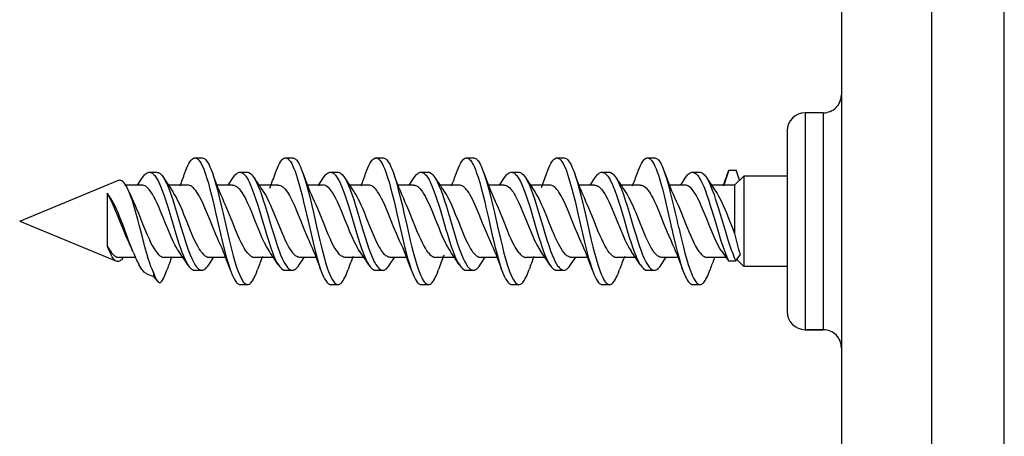
# Model space of a CAD drawing. Extents: x 0 to 420, y 0 to 297.
# Drawn here: x 228 to 237, y 144 to 148 of the extents above; entities that cross this region are included whole.
import ezdxf

# ---------------------------------------------------------------- set-up
doc = ezdxf.new("R2010")
doc.units = 0
doc.layers.get('0').update_dxf_attribs({"linetype": 'CONTINUOUS'})

msp = doc.modelspace()

# ---------------------------------------------------------------- linework, layer by layer
at = {"color": 7}
for p, q in [((235.327484, 150.73381), (235.327484, 63.067146)), ((236.160812, 63.067146), (236.160812, 150.73381)), ((236.827484, 63.067146), (236.827484, 150.73381)), ((235.327484, 149.300491), (235.327484, 64.500481)), ((235.327484, 148.267151), (235.327484, 146.433823)), ((234.994156, 147.433823), (234.994156, 146.433823)), ((235.160812, 147.433823), (234.994156, 147.433823)), ((235.160812, 147.433823), (235.160812, 146.433823)), ((234.827484, 147.267151), (234.827484, 146.850479)), ((234.827484, 147.267151), (234.827484, 146.433823)), ((234.827484, 147.165131), (234.827484, 146.850479)), ((234.827484, 147.165131), (234.827484, 146.850479)), ((229.375366, 147.017166), (229.442032, 147.017166)), ((230.208603, 147.017227), (230.275269, 147.017227)), ((231.042084, 147.017197), (231.108734, 147.017197)), ((231.875366, 147.017151), (231.942017, 147.017151)), ((232.70871, 147.017197), (232.775375, 147.017197)), ((233.541946, 147.017227), (233.608627, 147.017227)), ((228.955322, 146.885544), (229.021988, 146.885544)), ((229.788559, 146.88559), (229.855225, 146.88559)), ((230.62207, 146.885513), (230.688736, 146.885513)), ((231.455307, 146.885483), (231.521988, 146.885483)), ((232.288666, 146.885559), (232.355331, 146.885559)), ((233.121933, 146.885574), (233.188599, 146.885574)), ((233.955368, 146.885498), (234.022034, 146.885498)), ((234.292038, 146.905746), (234.24614, 146.767151)), ((234.282043, 146.878555), (234.292038, 146.905746)), ((234.292038, 146.905746), (234.358704, 146.905746)), ((234.389572, 146.812576), (234.358704, 146.905746)), ((227.760818, 146.433823), (228.664703, 146.808212)), ((228.846771, 146.766342), (228.892914, 146.836411)), ((229.680023, 146.766327), (229.726334, 146.836655)), ((230.509476, 146.760513), (230.559494, 146.836304)), ((231.346756, 146.766342), (231.392914, 146.836411)), ((232.180084, 146.766342), (232.226273, 146.836441)), ((233.013412, 146.766327), (233.059692, 146.836609)), ((233.847519, 146.767563), (233.892792, 146.836258)), ((234.344147, 146.767151), (234.42749, 146.850479)), ((234.42749, 146.850479), (234.42749, 146.068161)), ((234.827484, 146.850479), (234.42749, 146.850479)), ((228.887054, 146.767151), (228.736511, 146.767151)), ((229.308426, 146.767151), (229.130798, 146.767151)), ((229.7202, 146.767151), (229.579895, 146.767151)), ((230.141678, 146.767151), (229.964172, 146.767151)), ((230.553665, 146.767151), (230.413315, 146.767151)), ((230.975098, 146.767151), (230.797638, 146.767151)), ((231.386993, 146.767151), (231.246567, 146.767151)), ((231.808395, 146.767151), (231.630905, 146.767151)), ((232.220383, 146.767151), (232.080002, 146.767151)), ((232.641785, 146.767151), (232.464142, 146.767151)), ((233.053543, 146.767151), (232.913208, 146.767151)), ((233.475006, 146.767151), (233.297516, 146.767151)), ((233.886993, 146.767151), (233.746628, 146.767151)), ((234.344147, 146.767151), (234.130997, 146.767151)), ((234.344147, 146.767151), (234.344147, 146.321609)), ((228.565552, 146.692596), (228.565552, 146.20517)), ((227.760818, 146.433823), (228.652847, 146.064316)), ((234.827484, 146.433823), (234.827484, 145.702499)), ((234.994156, 146.433823), (234.994156, 145.433823)), ((235.160812, 146.433823), (235.160812, 145.433823)), ((235.327484, 146.433823), (235.327484, 144.600479)), ((233.763824, 146.374847), (233.760818, 146.388046)), ((233.763824, 146.374847), (233.779572, 146.306366)), ((233.83049, 146.374847), (233.846237, 146.306366)), ((234.220322, 146.164139), (234.288651, 146.068405)), ((228.825882, 146.100479), (228.673721, 146.100479)), ((228.709396, 146.094452), (228.713837, 146.101089)), ((229.263168, 146.100479), (229.092438, 146.100479)), ((229.501022, 146.031204), (229.546127, 146.099686)), ((229.654205, 146.100479), (229.506927, 146.100479)), ((230.096298, 146.100479), (229.925629, 146.100479)), ((230.334518, 146.031387), (230.380051, 146.100479)), ((230.487396, 146.100479), (230.340302, 146.100479)), ((230.929779, 146.100479), (230.759033, 146.100479)), ((231.167603, 146.031021), (231.21167, 146.098007)), ((231.320847, 146.100479), (231.173767, 146.100479)), ((231.763107, 146.100479), (231.592331, 146.100479)), ((232.001083, 146.031067), (232.048309, 146.102737)), ((232.154129, 146.100479), (232.007019, 146.100479)), ((232.596497, 146.100479), (232.425751, 146.100479)), ((232.834335, 146.031219), (232.880508, 146.101288)), ((232.987534, 146.100479), (232.840286, 146.100479)), ((233.429642, 146.100479), (233.258972, 146.100479)), ((233.66777, 146.031296), (233.713882, 146.101288)), ((233.82074, 146.100479), (233.67363, 146.100479)), ((234.265762, 146.100479), (234.092361, 146.100479)), ((234.288651, 146.068405), (234.355316, 146.068405)), ((234.355316, 146.068405), (234.394547, 146.123367)), ((234.364029, 146.080612), (234.42749, 146.017151)), ((234.42749, 146.068161), (234.42749, 146.017151)), ((228.994156, 145.959763), (228.980042, 145.990616)), ((229.371994, 145.982132), (229.43866, 145.982132)), ((230.205246, 145.982132), (230.271912, 145.982132)), ((231.038696, 145.98204), (231.105362, 145.98204)), ((231.872086, 145.982086), (231.938751, 145.982086)), ((232.705322, 145.982147), (232.771988, 145.982147)), ((233.538544, 145.982101), (233.605209, 145.982101)), ((234.827484, 146.017151), (234.42749, 146.017151)), ((234.827484, 146.017151), (234.827484, 145.702499)), ((234.827484, 146.017151), (234.827484, 145.600479)), ((228.932465, 145.948502), (228.994156, 145.922958)), ((228.994156, 145.959763), (228.994156, 145.922958)), ((228.994156, 145.922958), (229.033035, 145.878784)), ((229.792023, 145.850403), (229.858688, 145.850403)), ((230.625412, 145.850479), (230.692078, 145.850479)), ((231.45871, 145.850464), (231.525375, 145.850464)), ((232.292191, 145.850388), (232.35881, 145.850388)), ((233.125381, 145.850449), (233.192047, 145.850449)), ((233.95874, 145.850479), (234.025406, 145.850479)), ((234.994156, 145.433823), (235.160812, 145.433823)), ((235.160812, 145.433823), (234.994156, 145.433823))]:
    msp.add_line(p, q, dxfattribs=at)
for points in [[(229.282043, 146.878555), (229.291092, 146.903244), (229.300415, 146.926392), (229.30957, 146.946762), (229.318985, 146.965164), (229.328888, 146.981659), (229.33905, 146.995392), (229.347961, 147.00473), (229.35701, 147.011581), (229.361588, 147.014008), (229.366165, 147.015762), (229.370773, 147.016815), (229.375366, 147.017166)], [(229.375366, 147.017166), (229.383011, 147.01619), (229.39061, 147.013306), (229.398163, 147.00856), (229.403763, 147.00383), (229.409302, 146.998154), (229.420181, 146.984131), (229.431381, 146.965836), (229.44223, 146.944489), (229.452301, 146.921646), (229.462067, 146.896805), (229.472382, 146.867844), (229.482376, 146.83728), (229.498062, 146.784775), (229.513092, 146.729904), (229.527557, 146.673447), (229.541412, 146.616714), (229.568405, 146.500961), (229.610077, 146.31868), (229.629044, 146.238449), (229.653458, 146.14119), (229.666229, 146.094055), (229.679413, 146.048691), (229.688995, 146.018082), (229.698853, 145.988831)], [(229.442032, 147.017166), (229.449951, 147.016129), (229.45784, 147.013016), (229.465652, 147.007919), (229.470734, 147.003525), (229.475784, 146.998352), (229.482147, 146.990646), (229.488419, 146.981796), (229.496719, 146.968216), (229.504822, 146.952942), (229.512726, 146.936157), (229.520447, 146.918045), (229.535339, 146.87854)], [(230.115463, 146.879044), (230.124496, 146.903687), (230.133804, 146.926804), (230.142792, 146.946854), (230.152069, 146.965027), (230.161926, 146.981491), (230.172058, 146.995239), (230.181, 147.004654), (230.190094, 147.011566), (230.194687, 147.014023), (230.19931, 147.015793), (230.203949, 147.016861), (230.208603, 147.017227)], [(230.208603, 147.017227), (230.216339, 147.016235), (230.22406, 147.013275), (230.231705, 147.008408), (230.237396, 147.003571), (230.243027, 146.997742), (230.254059, 146.983383), (230.265442, 146.964615), (230.276443, 146.942719), (230.286606, 146.919418), (230.296448, 146.89418), (230.30687, 146.864655), (230.316956, 146.833603), (230.33255, 146.781067), (230.347473, 146.726303), (230.361847, 146.670059), (230.375473, 146.614075), (230.402008, 146.500046), (230.422668, 146.409164), (230.443558, 146.317856), (230.462479, 146.237625), (230.472107, 146.198212), (230.486877, 146.140289), (230.499527, 146.093582), (230.512619, 146.048569), (230.52211, 146.018234), (230.531891, 145.989243)], [(230.275269, 147.017227), (230.283203, 147.01619), (230.291107, 147.013077), (230.298935, 147.00798), (230.304062, 147.003571), (230.309143, 146.998352), (230.315521, 146.990646), (230.321793, 146.981796), (230.330124, 146.968155), (230.338257, 146.952835), (230.346176, 146.935989), (230.353912, 146.917862), (230.36879, 146.878433)], [(230.9487, 146.878555), (230.957764, 146.903259), (230.967087, 146.926437), (230.976227, 146.946777), (230.985626, 146.965164), (230.995544, 146.981674), (231.005722, 146.995438), (231.014648, 147.004776), (231.023712, 147.011612), (231.028275, 147.014053), (231.032867, 147.015793), (231.037476, 147.016861), (231.042084, 147.017197)], [(231.042084, 147.017197), (231.049744, 147.01622), (231.057388, 147.013306), (231.064957, 147.00853), (231.070572, 147.003769), (231.076126, 146.998047), (231.087021, 146.983963), (231.098236, 146.965591), (231.109085, 146.944199), (231.119095, 146.921402), (231.128799, 146.896683), (231.13913, 146.86763), (231.149139, 146.83699), (231.164703, 146.784836), (231.179642, 146.73027), (231.194061, 146.674057), (231.207672, 146.618317), (231.234253, 146.504532), (231.255188, 146.412659), (231.276321, 146.320419), (231.295456, 146.239395), (231.305191, 146.1996), (231.320099, 146.141144), (231.33284, 146.094116), (231.345993, 146.048843), (231.35556, 146.018311), (231.365387, 145.98912)], [(231.108734, 147.017197), (231.116669, 147.016159), (231.124573, 147.013046), (231.132401, 147.007919), (231.137482, 147.003525), (231.142532, 146.998337), (231.148911, 146.990616), (231.155182, 146.981735), (231.163467, 146.968155), (231.171539, 146.952896), (231.179443, 146.936127), (231.187134, 146.91806), (231.201981, 146.878662)], [(231.782089, 146.87883), (231.791122, 146.903488), (231.80043, 146.926605), (231.809464, 146.946701), (231.818771, 146.96492), (231.828644, 146.9814), (231.838806, 146.995178), (231.847748, 147.004578), (231.856857, 147.01149), (231.86145, 147.013962), (231.866074, 147.015732), (231.870712, 147.0168), (231.875366, 147.017151)], [(231.875366, 147.017151), (231.880051, 147.016785), (231.884735, 147.015701), (231.889679, 147.013748), (231.894608, 147.011032), (231.904083, 147.00354), (231.910873, 146.996399), (231.917557, 146.987915), (231.9245, 146.977615), (231.93132, 146.96608), (231.939621, 146.95015), (231.947708, 146.932678), (231.956787, 146.910858), (231.965607, 146.887497), (231.981461, 146.840591), (231.996582, 146.790375), (232.011093, 146.737793), (232.025101, 146.683533), (232.042755, 146.611237), (232.054214, 146.562546), (232.076599, 146.464966), (232.109909, 146.319016), (232.127014, 146.246368), (232.140244, 146.192337), (232.15387, 146.139175), (232.166519, 146.092606), (232.179611, 146.047684), (232.188995, 146.017807), (232.198639, 145.989227)], [(231.942017, 147.017151), (231.949982, 147.016098), (231.957916, 147.012985), (231.965775, 147.007843), (231.970886, 147.003403), (231.975952, 146.998199), (231.982346, 146.990433), (231.988647, 146.981537), (231.996964, 146.967911), (232.005066, 146.952606), (232.01297, 146.935822), (232.020676, 146.917755), (232.035522, 146.878418)], [(232.615341, 146.878479), (232.62439, 146.903183), (232.633713, 146.926346), (232.642883, 146.946762), (232.652313, 146.965195), (232.662231, 146.981705), (232.672409, 146.995453), (232.68132, 147.004776), (232.690369, 147.011627), (232.694931, 147.014053), (232.699509, 147.015793), (232.704102, 147.016861), (232.70871, 147.017197)], [(232.70871, 147.017197), (232.716354, 147.016235), (232.723953, 147.013351), (232.731476, 147.008606), (232.737076, 147.003891), (232.742615, 146.998215), (232.753479, 146.984207), (232.764648, 146.965973), (232.775482, 146.944687), (232.785492, 146.921951), (232.795212, 146.897263), (232.805527, 146.868332), (232.815521, 146.837814), (232.831131, 146.785599), (232.846115, 146.730972), (232.860565, 146.674698), (232.874283, 146.618576), (232.901047, 146.503983), (232.942993, 146.32045), (232.962067, 146.239639), (232.986649, 146.141647), (232.999405, 146.094543), (233.012573, 146.049194), (233.022202, 146.018417), (233.032104, 145.989029)], [(232.775375, 147.017197), (232.78331, 147.016159), (232.791183, 147.013046), (232.798996, 147.00795), (232.804092, 147.003555), (232.809128, 146.998367), (232.815506, 146.990646), (232.821777, 146.981796), (232.830048, 146.968231), (232.838135, 146.952957), (232.846039, 146.936188), (232.853745, 146.918106), (232.868622, 146.878647)], [(233.448792, 146.878922), (233.457825, 146.903595), (233.467148, 146.926743), (233.476151, 146.946823), (233.485428, 146.965012), (233.495285, 146.981476), (233.505417, 146.995239), (233.514359, 147.004654), (233.523453, 147.011566), (233.528046, 147.014023), (233.532669, 147.015793), (233.537308, 147.016861), (233.541946, 147.017227)], [(233.541946, 147.017227), (233.549789, 147.01622), (233.557602, 147.013168), (233.565353, 147.008179), (233.571106, 147.003204), (233.576813, 146.997238), (233.582428, 146.990311), (233.587982, 146.982513), (233.599625, 146.963028), (233.610901, 146.940292), (233.621353, 146.915939), (233.63147, 146.889557), (233.642059, 146.859085), (233.652298, 146.827072), (233.665848, 146.781158), (233.678909, 146.733475), (233.691544, 146.684509), (233.715088, 146.587585), (233.730392, 146.521652), (233.760818, 146.388046)], [(233.608627, 147.017227), (233.616547, 147.01619), (233.624451, 147.013077), (233.632278, 147.00798), (233.637405, 147.003571), (233.642471, 146.998367), (233.648849, 146.990646), (233.655136, 146.981796), (233.663452, 146.968155), (233.6716, 146.952805), (233.679535, 146.935959), (233.687271, 146.917801), (233.702164, 146.878311)], [(228.892914, 146.836411), (228.905045, 146.853439), (228.91124, 146.860779), (228.917511, 146.867279), (228.92598, 146.874512), (228.934555, 146.880005), (228.943222, 146.883652), (228.949265, 146.885056), (228.955322, 146.885544)], [(228.955322, 146.885544), (228.964386, 146.884476), (228.973419, 146.881332), (228.982346, 146.876175), (228.988434, 146.871506), (228.994446, 146.865982), (229.00145, 146.858414), (229.008347, 146.849823), (229.020798, 146.831482), (229.029465, 146.816635), (229.037933, 146.800537), (229.047989, 146.779495), (229.0578, 146.757065), (229.073303, 146.718063), (229.088272, 146.676743), (229.100296, 146.641312), (229.123627, 146.567978), (229.152008, 146.473419), (229.189072, 146.347763), (229.207825, 146.286163), (229.224274, 146.234482), (229.241302, 146.18428), (229.254593, 146.147934), (229.268326, 146.113342), (229.281601, 146.083145), (229.29538, 146.055511), (229.309662, 146.031174)], [(229.021988, 146.885544), (229.030457, 146.884613), (229.038895, 146.881851), (229.047256, 146.877335), (229.053467, 146.872849), (229.059601, 146.867447), (229.071671, 146.854141), (229.084274, 146.836517)], [(229.726334, 146.836655), (229.738358, 146.853531), (229.744507, 146.860855), (229.750748, 146.86731), (229.759186, 146.874527), (229.767746, 146.880035), (229.776398, 146.883698), (229.782471, 146.885117), (229.788559, 146.88559)], [(229.788559, 146.88559), (229.797714, 146.884521), (229.806824, 146.881317), (229.815872, 146.876053), (229.822083, 146.871231), (229.828247, 146.865524), (229.835281, 146.857864), (229.842209, 146.849152), (229.854828, 146.830414), (229.863754, 146.814972), (229.872482, 146.798218), (229.881012, 146.780304), (229.889374, 146.761368), (229.905609, 146.720993), (229.921265, 146.677994), (229.936417, 146.633163), (229.955963, 146.571564), (229.968674, 146.529831), (229.993607, 146.445679), (230.019958, 146.356232), (230.033264, 146.311935), (230.05365, 146.246643), (230.069397, 146.199173), (230.085648, 146.15361), (230.102554, 146.110779), (230.111282, 146.090683), (230.120224, 146.071655), (230.129379, 146.053879), (230.142761, 146.031204)], [(229.855225, 146.88559), (229.860718, 146.885208), (229.866211, 146.884048), (229.87175, 146.882095), (229.877258, 146.879379), (229.888123, 146.87178), (229.898773, 146.861465), (229.90834, 146.849869), (229.917709, 146.836441)], [(230.559494, 146.836304), (230.571609, 146.853302), (230.577805, 146.860657), (230.584091, 146.867172), (230.59259, 146.874435), (230.601196, 146.879959), (230.609909, 146.883621), (230.615982, 146.88504), (230.62207, 146.885513)], [(230.62207, 146.885513), (230.631256, 146.88443), (230.640396, 146.88121), (230.649429, 146.875961), (230.655609, 146.871185), (230.661713, 146.865524), (230.668747, 146.857895), (230.675659, 146.849197), (230.688156, 146.830643), (230.696808, 146.81572), (230.705261, 146.799576), (230.715332, 146.778366), (230.725143, 146.755798), (230.740204, 146.717758), (230.75473, 146.677551), (230.766922, 146.641541), (230.790543, 146.567062), (230.824799, 146.452286), (230.85553, 146.348251), (230.871277, 146.296417), (230.895599, 146.220383), (230.909012, 146.18129), (230.922775, 146.14386), (230.935104, 146.112991), (230.947754, 146.084137), (230.961761, 146.055923), (230.968948, 146.043076), (230.976273, 146.031174)], [(230.688736, 146.885513), (230.694275, 146.885117), (230.699799, 146.883957), (230.705353, 146.881973), (230.710876, 146.879257), (230.721725, 146.871643), (230.732361, 146.861343), (230.741867, 146.849808), (230.751144, 146.836472)], [(231.392914, 146.836411), (231.404984, 146.853348), (231.411163, 146.860687), (231.417419, 146.867172), (231.425888, 146.874405), (231.434479, 146.879929), (231.443161, 146.883591), (231.449234, 146.88501), (231.455307, 146.885483)], [(231.455307, 146.885483), (231.464539, 146.884384), (231.473709, 146.881149), (231.482803, 146.875809), (231.489029, 146.870972), (231.495178, 146.86525), (231.502243, 146.857529), (231.509201, 146.848755), (231.52179, 146.830017), (231.530685, 146.814621), (231.539368, 146.797928), (231.547852, 146.780136), (231.556137, 146.761368), (231.57222, 146.72139), (231.587677, 146.678909), (231.602631, 146.634613), (231.621964, 146.573608), (231.634567, 146.532135), (231.659409, 146.448181), (231.685806, 146.358444), (231.699158, 146.314011), (231.71962, 146.24852), (231.735428, 146.200836), (231.751801, 146.155014), (231.768845, 146.111832), (231.777664, 146.091537), (231.786697, 146.072311), (231.795944, 146.054337), (231.809555, 146.031265)], [(231.521988, 146.885483), (231.527527, 146.885086), (231.533051, 146.883911), (231.538605, 146.881943), (231.544128, 146.879196), (231.554993, 146.871567), (231.565659, 146.861221), (231.575195, 146.84964), (231.584518, 146.836273)], [(232.226273, 146.836441), (232.238388, 146.85347), (232.244583, 146.860809), (232.250854, 146.867294), (232.259338, 146.874542), (232.267914, 146.880035), (232.276581, 146.883682), (232.282623, 146.885086), (232.288666, 146.885559)], [(232.288666, 146.885559), (232.29776, 146.884506), (232.306793, 146.881332), (232.315735, 146.876175), (232.321808, 146.87149), (232.327835, 146.865952), (232.334839, 146.858383), (232.341736, 146.849777), (232.354187, 146.831421), (232.362823, 146.816605), (232.371277, 146.800552), (232.381332, 146.779495), (232.391144, 146.757034), (232.40657, 146.718231), (232.421463, 146.677109), (232.433502, 146.641647), (232.456863, 146.568222), (232.475998, 146.504913), (232.513809, 146.376663), (232.539352, 146.291977), (232.552414, 146.250504), (232.572556, 146.19017), (232.584778, 146.156235), (232.597351, 146.123795), (232.6064, 146.102158), (232.615646, 146.081589), (232.627167, 146.058426), (232.639023, 146.037491), (232.642975, 146.031204)], [(232.355331, 146.885559), (232.36084, 146.885178), (232.366333, 146.884003), (232.371872, 146.88205), (232.37738, 146.879318), (232.388199, 146.871719), (232.398819, 146.861435), (232.40831, 146.849899), (232.417603, 146.836563)], [(233.059692, 146.836609), (233.071732, 146.853516), (233.077881, 146.860825), (233.084122, 146.867294), (233.09256, 146.874527), (233.101135, 146.88002), (233.109787, 146.883682), (233.115845, 146.885101), (233.121933, 146.885574)], [(233.121933, 146.885574), (233.131058, 146.884506), (233.140152, 146.881317), (233.14917, 146.876068), (233.155365, 146.871292), (233.161514, 146.865616), (233.168533, 146.857956), (233.175461, 146.849274), (233.188049, 146.830582), (233.196915, 146.815292), (233.205582, 146.798691), (233.215714, 146.777298), (233.225601, 146.754517), (233.240936, 146.715683), (233.255737, 146.674652), (233.268097, 146.638107), (233.291977, 146.56279), (233.325928, 146.449081), (233.355865, 146.347656), (233.371033, 146.297562), (233.394348, 146.224197), (233.407867, 146.184464), (233.421783, 146.146286), (233.432983, 146.117859), (233.444504, 146.090988), (233.458084, 146.062668), (233.472198, 146.037399), (233.476151, 146.031113)], [(233.188599, 146.885574), (233.194092, 146.885193), (233.19957, 146.884033), (233.205109, 146.88208), (233.210617, 146.879364), (233.221466, 146.87178), (233.232117, 146.861465), (233.241684, 146.849869), (233.251022, 146.836441)], [(233.892792, 146.836258), (233.904877, 146.853241), (233.911072, 146.860596), (233.917358, 146.867111), (233.925858, 146.87439), (233.934479, 146.879929), (233.943192, 146.883591), (233.94928, 146.885025), (233.955368, 146.885498)], [(233.955368, 146.885498), (233.965118, 146.884277), (233.974792, 146.880676), (233.98436, 146.874802), (233.991089, 146.869278), (233.997742, 146.862732), (234.004944, 146.854416), (234.012009, 146.845047), (234.025146, 146.82457), (234.033997, 146.808609), (234.042618, 146.791428), (234.05928, 146.753967), (234.075256, 146.713272), (234.089172, 146.674484), (234.102692, 146.634262), (234.120224, 146.578995), (234.131683, 146.541443), (234.154297, 146.465347), (234.188019, 146.350937), (234.205063, 146.294754), (234.218063, 146.253387), (234.231369, 146.212906), (234.249527, 146.161285), (234.268555, 146.11264), (234.278458, 146.089859), (234.288651, 146.068405)], [(234.022034, 146.885498), (234.027588, 146.885101), (234.033127, 146.883926), (234.038681, 146.881958), (234.04422, 146.879227), (234.055084, 146.871597), (234.06575, 146.861282), (234.075256, 146.849731), (234.084549, 146.83638)], [(228.768631, 146.703018), (228.753799, 146.735977), (228.746384, 146.750336), (228.738953, 146.763229), (228.72905, 146.778091), (228.719147, 146.790253), (228.709229, 146.799667), (228.700317, 146.805786), (228.691406, 146.809677), (228.682495, 146.811356), (228.673599, 146.810852), (228.664688, 146.808212)], [(229.084274, 146.836517), (229.093109, 146.821991), (229.101761, 146.806107), (229.111572, 146.786148), (229.12117, 146.764816), (229.137299, 146.725067), (229.152863, 146.682693), (229.170013, 146.63205), (229.186661, 146.579727), (229.205765, 146.516907), (229.243011, 146.390671), (229.27095, 146.297562), (229.294006, 146.225204), (229.305954, 146.190048), (229.318344, 146.155685), (229.331131, 146.122742), (229.348495, 146.082657), (229.357513, 146.064178), (229.366745, 146.047012), (229.379425, 146.02652), (229.386642, 146.016495), (229.393982, 146.007568), (229.399902, 146.001297), (229.405899, 145.995865), (229.416687, 145.988327), (229.422211, 145.985611), (229.42775, 145.983658), (229.433197, 145.982513), (229.43866, 145.982132)], [(229.535339, 146.87854), (229.5522, 146.827164), (229.568237, 146.772324), (229.583878, 146.714172), (229.598969, 146.654251), (229.620224, 146.565277), (229.634186, 146.504837), (229.662079, 146.382446), (229.690338, 146.260818), (229.704819, 146.201187), (229.727295, 146.11438), (229.739334, 146.071457), (229.751755, 146.030289), (229.761612, 146.000137), (229.771744, 145.971588), (229.783783, 145.941208), (229.79628, 145.913956), (229.807922, 145.892731), (229.813889, 145.883453), (229.819962, 145.875168), (229.828186, 145.865799), (229.836548, 145.858536), (229.845032, 145.8535), (229.851852, 145.851181), (229.858688, 145.850403)], [(229.917709, 146.836441), (229.926773, 146.821503), (229.935623, 146.805161), (229.945496, 146.785019), (229.955139, 146.763489), (229.971329, 146.72345), (229.986908, 146.680908), (230.004318, 146.629379), (230.021133, 146.576401), (230.040283, 146.513336), (230.077805, 146.386032), (230.102936, 146.302109), (230.115753, 146.260941), (230.135498, 146.20079), (230.149124, 146.162247), (230.163208, 146.125443), (230.177826, 146.090958), (230.189194, 146.067017), (230.200943, 146.045135), (230.21376, 146.02475), (230.220337, 146.015762), (230.227036, 146.00766), (230.23613, 145.998413), (230.245392, 145.991104), (230.254791, 145.98587), (230.263336, 145.983078), (230.271912, 145.982132)], [(230.36879, 146.878433), (230.384171, 146.831833), (230.398834, 146.78241), (230.413788, 146.727676), (230.428192, 146.671341), (230.450699, 146.577881), (230.465424, 146.514297), (230.494766, 146.3853), (230.52449, 146.257034), (230.539749, 146.194275), (230.551483, 146.148163), (230.563538, 146.103149), (230.575195, 146.06221), (230.587265, 146.022934), (230.596191, 145.996017), (230.605377, 145.970413), (230.616745, 145.941833), (230.628555, 145.91597), (230.64035, 145.89418), (230.646423, 145.884628), (230.652603, 145.876083), (230.66098, 145.866409), (230.66951, 145.858871), (230.678162, 145.853683), (230.685104, 145.851273), (230.692078, 145.850479)], [(230.751144, 146.836472), (230.760025, 146.821884), (230.768692, 146.805939), (230.778488, 146.785995), (230.78804, 146.764679), (230.803894, 146.725555), (230.819153, 146.683945), (230.836411, 146.632919), (230.853134, 146.580246), (230.87085, 146.521988), (230.905792, 146.403549), (230.929245, 146.324799), (230.941162, 146.28595), (230.959427, 146.228867), (230.97319, 146.188309), (230.987457, 146.149063), (230.99942, 146.118637), (231.011795, 146.089844), (231.026169, 146.060211), (231.033554, 146.046677), (231.041061, 146.034119), (231.05127, 146.019119), (231.061691, 146.006332), (231.072311, 145.996017), (231.083206, 145.988358), (231.08873, 145.985611), (231.094284, 145.983627), (231.099823, 145.982437), (231.105362, 145.98204)], [(231.201981, 146.878662), (231.217484, 146.831604), (231.232315, 146.781509), (231.247437, 146.725983), (231.262054, 146.668686), (231.284409, 146.575821), (231.299057, 146.512665), (231.328201, 146.384781), (231.357742, 146.257614), (231.372925, 146.195282), (231.384598, 146.149475), (231.396545, 146.104782), (231.408325, 146.0634), (231.420471, 146.023758), (231.429749, 145.995773), (231.43927, 145.969223), (231.450821, 145.940308), (231.462784, 145.914291), (231.474472, 145.89296), (231.480453, 145.883652), (231.486542, 145.87532), (231.494797, 145.865921), (231.503189, 145.858612), (231.511688, 145.853561), (231.518524, 145.851242), (231.525375, 145.850464)], [(231.584518, 146.836273), (231.593506, 146.821487), (231.60228, 146.805344), (231.612122, 146.785324), (231.621704, 146.763947), (231.637787, 146.724258), (231.653229, 146.682068), (231.670425, 146.631195), (231.687057, 146.57869), (231.705856, 146.516693), (231.742554, 146.391983), (231.770172, 146.299789), (231.79332, 146.226913), (231.805328, 146.191483), (231.817337, 146.158096), (231.829712, 146.125992), (231.847183, 146.085297), (231.856277, 146.066452), (231.865631, 146.048874), (231.878494, 146.027817), (231.885773, 146.017563), (231.893173, 146.008438), (231.899261, 146.001907), (231.905426, 145.996231), (231.910889, 145.991989), (231.916412, 145.98848), (231.923828, 145.98494), (231.931305, 145.982803), (231.938751, 145.982086)], [(232.035522, 146.878418), (232.051071, 146.831192), (232.065903, 146.781052), (232.080978, 146.725632), (232.095505, 146.668564), (232.117645, 146.576416), (232.132126, 146.513763), (232.161041, 146.386734), (232.190323, 146.260422), (232.205338, 146.198608), (232.216873, 146.153168), (232.228699, 146.108749), (232.24054, 146.06691), (232.252792, 146.026688), (232.262039, 145.998611), (232.271576, 145.971878), (232.283249, 145.942368), (232.29538, 145.915741), (232.307205, 145.893921), (232.313278, 145.884384), (232.319458, 145.875839), (232.327835, 145.866211), (232.336349, 145.858719), (232.344971, 145.853561), (232.351883, 145.851181), (232.35881, 145.850388)], [(232.417603, 146.836563), (232.426422, 146.822052), (232.435059, 146.806198), (232.44487, 146.78624), (232.454453, 146.764908), (232.470551, 146.725296), (232.486053, 146.683075), (232.50322, 146.632401), (232.519882, 146.580032), (232.539185, 146.516586), (232.577148, 146.387924), (232.602646, 146.302917), (232.615662, 146.2612), (232.635712, 146.200333), (232.649536, 146.161407), (232.663803, 146.124344), (232.678574, 146.089706), (232.690033, 146.06575), (232.701859, 146.04393), (232.714615, 146.023804), (232.721161, 146.014969), (232.727798, 146.007019), (232.736801, 145.997971), (232.745941, 145.990845), (232.755203, 145.985764), (232.76358, 145.983047), (232.771988, 145.982147)], [(232.868622, 146.878647), (232.884674, 146.829849), (232.900009, 146.777802), (232.915314, 146.721313), (232.930115, 146.663025), (232.952042, 146.571716), (232.9664, 146.509674), (232.995026, 146.384109), (233.024017, 146.259323), (233.038895, 146.198135), (233.050323, 146.153122), (233.062027, 146.109177), (233.073914, 146.067123), (233.086182, 146.02681), (233.095764, 145.997726), (233.105606, 145.970184), (233.117386, 145.940582), (233.129608, 145.914017), (233.141251, 145.892776), (233.147232, 145.883499), (233.153305, 145.875198), (233.16153, 145.865845), (233.169907, 145.858566), (233.178391, 145.853546), (233.185196, 145.851227), (233.192047, 145.850449)], [(233.251022, 146.836441), (233.260101, 146.821503), (233.268982, 146.80513), (233.278839, 146.785004), (233.288452, 146.763504), (233.304596, 146.723602), (233.320114, 146.681198), (233.337601, 146.62944), (233.354507, 146.576172), (233.373672, 146.513077), (233.411255, 146.385666), (233.436432, 146.301682), (233.44928, 146.260468), (233.46904, 146.200302), (233.482666, 146.161774), (233.49675, 146.125015), (233.511368, 146.090561), (233.522705, 146.066696), (233.534439, 146.044861), (233.547211, 146.024551), (233.553787, 146.015579), (233.560455, 146.007523), (233.569534, 145.998306), (233.578766, 145.991028), (233.588135, 145.985825), (233.596649, 145.983047), (233.605209, 145.982101)], [(234.084549, 146.83638), (234.093948, 146.820877), (234.103119, 146.803864), (234.113007, 146.783539), (234.12262, 146.761856), (234.138779, 146.721634), (234.154312, 146.678879), (234.166306, 146.643509), (234.189545, 146.570358), (234.223007, 146.458374), (234.255905, 146.346848), (234.275055, 146.284012), (234.284851, 146.253006), (234.299942, 146.207291), (234.312851, 146.170456), (234.326187, 146.134979), (234.340469, 146.100357), (234.355316, 146.068405)], [(228.980042, 145.990616), (228.969513, 146.017319), (228.959106, 146.046448), (228.945328, 146.088852), (228.930847, 146.137222), (228.916855, 146.186951), (228.887192, 146.298859), (228.860794, 146.400894), (228.84758, 146.451065), (228.827789, 146.523499), (228.808029, 146.590759), (228.798172, 146.621872), (228.788315, 146.651077), (228.778473, 146.678162), (228.768631, 146.703018)], [(229.223648, 146.159393), (229.215027, 146.172256), (229.206467, 146.186142), (229.189468, 146.21669), (229.177887, 146.239548), (229.166428, 146.263641), (229.152039, 146.295609), (229.123932, 146.362473), (229.103119, 146.414261), (229.082214, 146.46669), (229.054947, 146.533585), (229.041138, 146.566025), (229.026062, 146.599823), (229.010834, 146.63179), (228.997284, 146.658127), (228.983612, 146.682327), (228.968872, 146.70549), (228.953949, 146.725494), (228.940964, 146.739914), (228.92775, 146.751526), (228.921066, 146.75621), (228.914337, 146.760101), (228.905304, 146.763992), (228.896194, 146.766357), (228.887054, 146.767151)], [(229.44075, 146.141281), (229.432495, 146.15181), (229.424301, 146.163376), (229.414108, 146.179138), (229.403992, 146.196289), (229.387589, 146.226929), (229.371414, 146.260162), (229.358673, 146.288147), (229.33371, 146.34671), (229.30188, 146.425674), (229.273483, 146.496658), (229.259155, 146.531555), (229.237457, 146.582108), (229.215454, 146.629349), (229.204315, 146.651291), (229.193069, 146.67189), (229.181717, 146.690964), (229.170258, 146.708328)], [(229.595322, 146.247742), (229.580856, 146.278946), (229.566559, 146.311569), (229.538132, 146.380264), (229.510742, 146.448868), (229.482468, 146.518951), (229.45665, 146.579605), (229.443466, 146.608597), (229.423706, 146.648773), (229.41275, 146.669022), (229.401703, 146.687866), (229.391785, 146.703262), (229.38179, 146.717285), (229.371078, 146.730515), (229.360275, 146.741898), (229.353043, 146.748398), (229.345764, 146.753983), (229.336029, 146.759933), (229.326263, 146.76413), (229.316452, 146.766541), (229.308426, 146.767151)], [(229.7202, 146.767151), (229.726562, 146.766769), (229.73291, 146.765625), (229.739258, 146.763733), (229.745575, 146.761093), (229.751877, 146.757736), (229.758087, 146.753693), (229.766251, 146.747345), (229.774216, 146.740005), (229.78244, 146.731277), (229.790543, 146.721542), (229.806274, 146.6996), (229.822083, 146.673752), (229.83905, 146.642288), (229.855728, 146.608017), (229.878983, 146.555817), (229.89415, 146.519669), (229.923904, 146.445938), (229.953522, 146.371826), (229.968536, 146.33519), (229.991455, 146.281784), (230.012726, 146.236267), (230.023544, 146.214996), (230.034485, 146.194962), (230.045578, 146.176346), (230.056808, 146.159363)], [(230.003662, 146.708282), (230.016464, 146.688782), (230.029495, 146.666489), (230.043091, 146.640884), (230.056488, 146.613556), (230.070389, 146.583282), (230.084106, 146.551773), (230.102203, 146.508347), (230.137939, 146.419128), (230.161713, 146.359848), (230.173676, 146.330811), (230.191772, 146.288528), (230.205902, 146.257385), (230.220261, 146.227844), (230.232895, 146.203842), (230.245712, 146.181625), (230.259735, 146.160049), (230.273956, 146.141281)], [(230.141678, 146.767151), (230.151428, 146.766251), (230.161179, 146.763565), (230.16832, 146.760468), (230.175415, 146.756439), (230.1828, 146.751297), (230.189987, 146.745316), (230.202271, 146.733017), (230.214249, 146.718552), (230.226212, 146.701797), (230.235291, 146.687607), (230.244476, 146.672058), (230.258942, 146.645264), (230.273254, 146.616333), (230.285583, 146.589676), (230.297791, 146.561966), (230.313904, 146.523697), (230.345825, 146.44455), (230.37764, 146.364944), (230.393646, 146.326096), (230.417938, 146.27034), (230.428574, 146.247604)], [(230.890305, 146.159348), (230.878525, 146.1772), (230.866882, 146.196854), (230.855331, 146.218109), (230.843887, 146.240814), (230.821243, 146.289688), (230.79895, 146.341919), (230.784256, 146.377823), (230.75528, 146.450363), (230.722992, 146.530258), (230.698929, 146.58638), (230.686691, 146.613098), (230.672028, 146.643066), (230.657089, 146.670914), (230.639832, 146.699326), (230.631073, 146.712036), (230.622238, 146.723633), (230.610352, 146.737198), (230.598343, 146.748428), (230.586227, 146.757156), (230.575424, 146.76268), (230.56456, 146.766022), (230.553665, 146.767151)], [(230.837067, 146.708359), (230.851151, 146.686737), (230.865036, 146.662613), (230.875565, 146.642624), (230.886002, 146.621475), (230.902649, 146.585434), (230.919128, 146.547455), (230.932266, 146.515869), (230.958298, 146.451294), (230.997589, 146.353424), (231.024109, 146.290802), (231.037613, 146.260941), (231.05336, 146.228394), (231.069382, 146.198257), (231.079498, 146.180984), (231.089722, 146.165009), (231.098495, 146.152573), (231.107346, 146.141281)], [(231.261978, 146.247726), (231.242188, 146.290848), (231.229309, 146.320663), (231.204163, 146.38176), (231.176041, 146.452255), (231.147232, 146.523499), (231.122421, 146.581604), (231.109848, 146.609238), (231.093475, 146.642776), (231.076874, 146.673584), (231.066895, 146.690323), (231.056839, 146.705719), (231.048462, 146.717361), (231.040039, 146.727921), (231.027542, 146.741409), (231.014938, 146.752213), (231.008621, 146.756546), (231.002258, 146.760178), (230.99324, 146.764038), (230.984177, 146.766373), (230.975098, 146.767151)], [(231.386993, 146.767151), (231.393784, 146.766708), (231.400406, 146.765442), (231.406952, 146.763382), (231.413345, 146.76059), (231.425751, 146.753021), (231.437485, 146.743286), (231.449127, 146.731247), (231.460632, 146.717087), (231.469193, 146.705185), (231.477661, 146.692276), (231.4944, 146.663773), (231.508148, 146.637589), (231.521667, 146.60968), (231.540176, 146.568619), (231.558334, 146.525665), (231.590347, 146.446243), (231.618912, 146.374649), (231.633331, 146.33934), (231.655243, 146.288055), (231.677536, 146.240005), (231.688843, 146.217636), (231.700272, 146.19664), (231.711838, 146.177185), (231.723541, 146.15947)], [(231.670547, 146.708084), (231.681915, 146.690903), (231.69313, 146.672073), (231.704239, 146.651749), (231.715225, 146.630142), (231.736893, 146.583694), (231.758194, 146.534042), (231.772232, 146.499817), (231.800034, 146.430222), (231.831207, 146.352646), (231.857162, 146.291367), (231.870361, 146.262131), (231.886429, 146.228897), (231.902771, 146.198166), (231.912918, 146.180832), (231.923172, 146.164825), (231.93187, 146.152512), (231.940659, 146.141281)], [(232.095169, 146.247818), (232.082977, 146.273956), (232.070923, 146.301178), (232.054977, 146.338776), (232.023483, 146.416702), (231.992096, 146.495377), (231.976318, 146.53389), (231.952393, 146.589371), (231.930115, 146.636459), (231.918777, 146.658295), (231.907318, 146.678726), (231.895706, 146.69754), (231.883957, 146.714523), (231.876053, 146.724716), (231.868088, 146.733948), (231.857407, 146.744644), (231.846649, 146.753372), (231.835815, 146.760056), (231.826691, 146.763977), (231.817551, 146.766357), (231.808395, 146.767151)], [(232.220383, 146.767151), (232.23111, 146.766068), (232.241776, 146.762833), (232.252365, 146.757507), (232.262878, 146.750168), (232.2733, 146.740921), (232.28363, 146.729889), (232.29364, 146.717453), (232.303558, 146.703552), (232.313782, 146.687622), (232.323898, 146.67038), (232.339386, 146.641373), (232.354675, 146.610001), (232.373337, 146.568604), (232.391815, 146.525055), (232.424896, 146.443253), (232.457794, 146.361176), (232.485641, 146.294998), (232.499786, 146.263504), (232.511292, 146.239349), (232.522919, 146.216415), (232.539795, 146.186111), (232.556946, 146.159454)], [(232.774139, 146.141281), (232.760132, 146.159775), (232.746307, 146.181), (232.733551, 146.202972), (232.720963, 146.226761), (232.706757, 146.255783), (232.692734, 146.286453), (232.679001, 146.318069), (232.665512, 146.350388), (232.639694, 146.414383), (232.61409, 146.478607), (232.586914, 146.544846), (232.570389, 146.583008), (232.553635, 146.619339), (232.542908, 146.641098), (232.532074, 146.661713), (232.517899, 146.68634), (232.503555, 146.708389)], [(232.928635, 146.247772), (232.90889, 146.290787), (232.896027, 146.320541), (232.870911, 146.381577), (232.842804, 146.452042), (232.814011, 146.523224), (232.79538, 146.567245), (232.77652, 146.609146), (232.757385, 146.648056), (232.746384, 146.668442), (232.735291, 146.687408), (232.726791, 146.700775), (232.718216, 146.71312), (232.708252, 146.726013), (232.698196, 146.737335), (232.69072, 146.744644), (232.683182, 146.750992), (232.676804, 146.755554), (232.670364, 146.759415), (232.660904, 146.763687), (232.651367, 146.766281), (232.641785, 146.767151)], [(233.053543, 146.767151), (233.064316, 146.766052), (233.075058, 146.762787), (233.085739, 146.757401), (233.096344, 146.750015), (233.106857, 146.740677), (233.117279, 146.729507), (233.127487, 146.716812), (233.137604, 146.702591), (233.147842, 146.686584), (233.157974, 146.669266), (233.173386, 146.64032), (233.188538, 146.609161), (233.201202, 146.58136), (233.22612, 146.522964), (233.259018, 146.441437), (233.29184, 146.359604), (233.319748, 146.293289), (233.333923, 146.261765), (233.345108, 146.238297), (233.3564, 146.215973), (233.373169, 146.185837), (233.381653, 146.172058), (233.390228, 146.159241)], [(233.337006, 146.708282), (233.351181, 146.686523), (233.365204, 146.662186), (233.375992, 146.641693), (233.386719, 146.62001), (233.403397, 146.583923), (233.419891, 146.545944), (233.433151, 146.514114), (233.459335, 146.449188), (233.498505, 146.351501), (233.524826, 146.289276), (233.538208, 146.259689), (233.553787, 146.227493), (233.569641, 146.197708), (233.579712, 146.180527), (233.58989, 146.164658), (233.598541, 146.15242), (233.607269, 146.141281)], [(233.475006, 146.767151), (233.485794, 146.766052), (233.496552, 146.762772), (233.507263, 146.75737), (233.517914, 146.749893), (233.528488, 146.740463), (233.538986, 146.729187), (233.549301, 146.716278), (233.55954, 146.701797), (233.569824, 146.685623), (233.580032, 146.668106), (233.590515, 146.648666), (233.600891, 146.628098), (233.621384, 146.584167), (233.645737, 146.527344), (233.661789, 146.488022), (233.69368, 146.408051), (233.723511, 146.334457), (233.738861, 146.298294), (233.761932, 146.247574)], [(234.220322, 146.164139), (234.208588, 146.182526), (234.196976, 146.202591), (234.185532, 146.224136), (234.17421, 146.246933), (234.151917, 146.295593), (234.130051, 146.347198), (234.115631, 146.382614), (234.087006, 146.454391), (234.054794, 146.534027), (234.037308, 146.575058), (234.019516, 146.614227), (234.004639, 146.644501), (233.989487, 146.672577), (233.972366, 146.700516), (233.963684, 146.713028), (233.954926, 146.724411), (233.943146, 146.737747), (233.931244, 146.748779), (233.91925, 146.757339), (233.908554, 146.762756), (233.897781, 146.766037), (233.886993, 146.767151)], [(234.170517, 146.708237), (234.182312, 146.690353), (234.193893, 146.670792), (234.205292, 146.649765), (234.216522, 146.627426), (234.238754, 146.5793), (234.256378, 146.538177), (234.268112, 146.50975), (234.291565, 146.451431), (234.32663, 146.363876), (234.344147, 146.321609)], [(228.761856, 146.247803), (228.747787, 146.278091), (228.733887, 146.309753), (228.715546, 146.353561), (228.679245, 146.444046), (228.655106, 146.504349), (228.64296, 146.533875), (228.624603, 146.576859), (228.605286, 146.619095), (228.585602, 146.65802), (228.575623, 146.675919), (228.565552, 146.692596)], [(228.805115, 146.149414), (228.783905, 146.203171), (228.769623, 146.24086), (228.740952, 146.318497), (228.709137, 146.404541), (228.680527, 146.478455), (228.666229, 146.51326), (228.65181, 146.546494), (228.63739, 146.577591), (228.619461, 146.612854), (228.601501, 146.643997), (228.59198, 146.658707), (228.582458, 146.672104), (228.574005, 146.682892), (228.565552, 146.692596)], [(228.805405, 146.620224), (228.820145, 146.588364), (228.834763, 146.554855), (228.854187, 146.508163), (228.893021, 146.411148), (228.919037, 146.346786), (228.932098, 146.315567), (228.951813, 146.270721), (228.966736, 146.239151), (228.981796, 146.209732), (228.996338, 146.184113), (229.011093, 146.161133), (229.026047, 146.141281)], [(229.859406, 146.141281), (229.844223, 146.161514), (229.829208, 146.185013), (229.815231, 146.209763), (229.801392, 146.236664), (229.786026, 146.269058), (229.770844, 146.303192), (229.748749, 146.355743), (229.716919, 146.434967), (229.684464, 146.515671), (229.669495, 146.551514), (229.654037, 146.58696), (229.638794, 146.619873)], [(230.472275, 146.619812), (230.487076, 146.587845), (230.501755, 146.55426), (230.521225, 146.507477), (230.560043, 146.410416), (230.585999, 146.346115), (230.59903, 146.314941), (230.618683, 146.270203), (230.63356, 146.238724), (230.64859, 146.209412), (230.663071, 146.183914), (230.67778, 146.161057), (230.692703, 146.141281)], [(231.526077, 146.141281), (231.511063, 146.16124), (231.496216, 146.184402), (231.48233, 146.208878), (231.468582, 146.235504), (231.453461, 146.267258), (231.438522, 146.30072), (231.419098, 146.346756), (231.40593, 146.379059), (231.37941, 146.445435), (231.350342, 146.517563), (231.335495, 146.553055), (231.320526, 146.587326), (231.30542, 146.619949)], [(232.35939, 146.141281), (232.347015, 146.157425), (232.334778, 146.175797), (232.323853, 146.194031), (232.313004, 146.213745), (232.29982, 146.239639), (232.286758, 146.267181), (232.26915, 146.306839), (232.25174, 146.348236), (232.217484, 146.433395), (232.183655, 146.51767), (232.168869, 146.553131), (232.153931, 146.587402), (232.138824, 146.620056)], [(233.19278, 146.141281), (233.177795, 146.161209), (233.162964, 146.184311), (233.149094, 146.208755), (233.135361, 146.235352), (233.120255, 146.267014), (233.105331, 146.30043), (233.085785, 146.346695), (233.072647, 146.378937), (233.046265, 146.444946), (233.01709, 146.51738), (233.002228, 146.552902), (232.987244, 146.587204), (232.972122, 146.619843)], [(233.805588, 146.619797), (233.82045, 146.587738), (233.835144, 146.554123), (233.854523, 146.507584), (233.892883, 146.411667), (233.921906, 146.339859), (233.936798, 146.304581), (233.959213, 146.254684), (233.971619, 146.229218), (233.984161, 146.205307), (233.993759, 146.18837), (234.003418, 146.172623), (234.014679, 146.156021), (234.026031, 146.141281)], [(233.779572, 146.306366), (233.803879, 146.204575), (233.81636, 146.155136), (233.83551, 146.084213), (233.85022, 146.034683), (233.865204, 145.989273)], [(233.846237, 146.306366), (233.873123, 146.19426), (233.886856, 146.140518), (233.90686, 146.0681), (233.917099, 146.03421), (233.92749, 146.002197)], [(228.652847, 146.064316), (228.643906, 146.06929), (228.634964, 146.076736), (228.626038, 146.086563), (228.619339, 146.095428), (228.61264, 146.105499), (228.599258, 146.129044)], [(228.607315, 146.141281), (228.620392, 146.126999), (228.633591, 146.11557), (228.640228, 146.111008), (228.646896, 146.107239), (228.655823, 146.1035), (228.664764, 146.101242), (228.673721, 146.100479)], [(228.709396, 146.094452), (228.7034, 146.086105), (228.697372, 146.078934), (228.692108, 146.073685), (228.686829, 146.069382), (228.678299, 146.064468), (228.6698, 146.062012), (228.661316, 146.061981), (228.652847, 146.064316)], [(229.026047, 146.141281), (229.039139, 146.126968), (229.052353, 146.11554), (229.059006, 146.110977), (229.065659, 146.107224), (229.07457, 146.1035), (229.083496, 146.101242), (229.092438, 146.100479)], [(229.44075, 146.141281), (229.453751, 146.127029), (229.466904, 146.115616), (229.473511, 146.111038), (229.480164, 146.107269), (229.489059, 146.103516), (229.497986, 146.101242), (229.506927, 146.100479)], [(229.859406, 146.141281), (229.872452, 146.126999), (229.885605, 146.115585), (229.892227, 146.111008), (229.89888, 146.107254), (229.907776, 146.1035), (229.916687, 146.101242), (229.925629, 146.100479)], [(230.340302, 146.100479), (230.331314, 146.101242), (230.322357, 146.103531), (230.313431, 146.1073), (230.306763, 146.111084), (230.300125, 146.115646), (230.286957, 146.12706), (230.273956, 146.141281)], [(230.759033, 146.100479), (230.750061, 146.101242), (230.741196, 146.103485), (230.732391, 146.107162), (230.7258, 146.110886), (230.719193, 146.115402), (230.705948, 146.126816), (230.692703, 146.141281)], [(231.173767, 146.100479), (231.164825, 146.101242), (231.155884, 146.1035), (231.146957, 146.107254), (231.140289, 146.111023), (231.133636, 146.115585), (231.120422, 146.126999), (231.107346, 146.141281)], [(231.526077, 146.141281), (231.538895, 146.127228), (231.551926, 146.11586), (231.558533, 146.111267), (231.565216, 146.107437), (231.574188, 146.103592), (231.583237, 146.101273), (231.592331, 146.100479)], [(231.940659, 146.141281), (231.95369, 146.127029), (231.966873, 146.115601), (231.973511, 146.111038), (231.980179, 146.107254), (231.989105, 146.1035), (231.998062, 146.101242), (232.007019, 146.100479)], [(232.35939, 146.141281), (232.372498, 146.126938), (232.385757, 146.115494), (232.392548, 146.110855), (232.399368, 146.10704), (232.405945, 146.104172), (232.412521, 146.102127), (232.419144, 146.100891), (232.425751, 146.100479)], [(232.840286, 146.100479), (232.83136, 146.101242), (232.822433, 146.103516), (232.813553, 146.107269), (232.8069, 146.111038), (232.800293, 146.115616), (232.78714, 146.127029), (232.774139, 146.141281)], [(233.19278, 146.141281), (233.205826, 146.126984), (233.218979, 146.11557), (233.225601, 146.111008), (233.232254, 146.107254), (233.241135, 146.1035), (233.250046, 146.101242), (233.258972, 146.100479)], [(233.67363, 146.100479), (233.664658, 146.101242), (233.655685, 146.103531), (233.646759, 146.1073), (233.640091, 146.111069), (233.633453, 146.115646), (233.62027, 146.12706), (233.607269, 146.141281)], [(234.026031, 146.141281), (234.039078, 146.127014), (234.052277, 146.115601), (234.058914, 146.111038), (234.065567, 146.107254), (234.074478, 146.1035), (234.08342, 146.101242), (234.092361, 146.100479)], [(228.932465, 145.948502), (228.926224, 145.951508), (228.919998, 145.955338), (228.913773, 145.959976), (228.907562, 145.965424), (228.895126, 145.978592), (228.886017, 145.990128), (228.876923, 146.003159), (228.867386, 146.018356), (228.857849, 146.035034)], [(229.309662, 146.031174), (229.321747, 146.014206), (229.327911, 146.006882), (229.334167, 146.000412), (229.342621, 145.993179), (229.351196, 145.987686), (229.359848, 145.984024), (229.365906, 145.982605), (229.371994, 145.982132)], [(229.43866, 145.982132), (229.444138, 145.982513), (229.449615, 145.983673), (229.455154, 145.985626), (229.460663, 145.988342), (229.471497, 145.995926), (229.482147, 146.006226), (229.491684, 146.017807), (229.501022, 146.031204)], [(229.698853, 145.988831), (229.707901, 145.964127), (229.717224, 145.940948), (229.726273, 145.920792), (229.735596, 145.902542), (229.745468, 145.886063), (229.7556, 145.87233), (229.764511, 145.86293), (229.77359, 145.856033), (229.778168, 145.853592), (229.782776, 145.851822), (229.787399, 145.850754), (229.792023, 145.850403)], [(229.858688, 145.850403), (229.866577, 145.851425), (229.874435, 145.854507), (229.882233, 145.859573), (229.887329, 145.863968), (229.892365, 145.869125), (229.898743, 145.876816), (229.904999, 145.885635), (229.913315, 145.899216), (229.921448, 145.914536), (229.929382, 145.931351), (229.937119, 145.949509), (229.952057, 145.98909)], [(230.142761, 146.031204), (230.154816, 146.014297), (230.160995, 146.006973), (230.167252, 146.000473), (230.175735, 145.99324), (230.184326, 145.987717), (230.193039, 145.984039), (230.199127, 145.982605), (230.205246, 145.982132)], [(230.271912, 145.982132), (230.277466, 145.982529), (230.28299, 145.983704), (230.288544, 145.985672), (230.294067, 145.988388), (230.304947, 145.996033), (230.315628, 146.006378), (230.32518, 146.01799), (230.334518, 146.031387)], [(230.531891, 145.989243), (230.540939, 145.964569), (230.550262, 145.941406), (230.559341, 145.921219), (230.56868, 145.902908), (230.578598, 145.886368), (230.588791, 145.872528), (230.597763, 145.863083), (230.606888, 145.85614), (230.611481, 145.853683), (230.616119, 145.851898), (230.620758, 145.85083), (230.625412, 145.850479)], [(230.692078, 145.850479), (230.700058, 145.851517), (230.707993, 145.85466), (230.715836, 145.859787), (230.720963, 145.864212), (230.726013, 145.869415), (230.732407, 145.877151), (230.738693, 145.886032), (230.746979, 145.899612), (230.755066, 145.914871), (230.762939, 145.931625), (230.77063, 145.949646), (230.785431, 145.988907)], [(230.976273, 146.031174), (230.988403, 146.01416), (230.994583, 146.006821), (231.00087, 146.00032), (231.009338, 145.993073), (231.017929, 145.987579), (231.026596, 145.983932), (231.032639, 145.982529), (231.038696, 145.98204)], [(231.105362, 145.98204), (231.11087, 145.982437), (231.116364, 145.983597), (231.121902, 145.985565), (231.127411, 145.988297), (231.138229, 145.995895), (231.148849, 146.00618), (231.158325, 146.017685), (231.167603, 146.031021)], [(231.365387, 145.98912), (231.374435, 145.964401), (231.383774, 145.941223), (231.392868, 145.920975), (231.402222, 145.902634), (231.412109, 145.886139), (231.422272, 145.872375), (231.431198, 145.862991), (231.440277, 145.856094), (231.444855, 145.853653), (231.449463, 145.851883), (231.454086, 145.850815), (231.45871, 145.850464)], [(231.525375, 145.850464), (231.533279, 145.851486), (231.541138, 145.854584), (231.548935, 145.85965), (231.554031, 145.864029), (231.559067, 145.869202), (231.56543, 145.876877), (231.571701, 145.885712), (231.580017, 145.899292), (231.588135, 145.914581), (231.596054, 145.931381), (231.60379, 145.949509), (231.618698, 145.989044)], [(231.809555, 146.031265), (231.821671, 146.014252), (231.827866, 146.006897), (231.834152, 146.000397), (231.842651, 145.993149), (231.851257, 145.98764), (231.859955, 145.983978), (231.866013, 145.982559), (231.872086, 145.982086)], [(231.938751, 145.982086), (231.94429, 145.982483), (231.949799, 145.983658), (231.955353, 145.985611), (231.960876, 145.988342), (231.97171, 145.995956), (231.98233, 146.006241), (231.991821, 146.017761), (232.001083, 146.031067)], [(232.198639, 145.989227), (232.207703, 145.964462), (232.217072, 145.941223), (232.226181, 145.920944), (232.235565, 145.902588), (232.245499, 145.886032), (232.255707, 145.872223), (232.264664, 145.862854), (232.273758, 145.855972), (232.278351, 145.853546), (232.282944, 145.851791), (232.287567, 145.850739), (232.292191, 145.850388)], [(232.35881, 145.850388), (232.36676, 145.85144), (232.37468, 145.854568), (232.382507, 145.85968), (232.387604, 145.86409), (232.392639, 145.869278), (232.399017, 145.877014), (232.405289, 145.88588), (232.413544, 145.899429), (232.421616, 145.914658), (232.429474, 145.931381), (232.437149, 145.949387), (232.45192, 145.988632)], [(232.642975, 146.031204), (232.655075, 146.014236), (232.661255, 146.006897), (232.667511, 146.000412), (232.675964, 145.993179), (232.68454, 145.987686), (232.693192, 145.984024), (232.699249, 145.98262), (232.705322, 145.982147)], [(232.771988, 145.982147), (232.780441, 145.983063), (232.788864, 145.985809), (232.797226, 145.990311), (232.803436, 145.994812), (232.809586, 146.000214), (232.815674, 146.00647), (232.821686, 146.013535), (232.834335, 146.031219)], [(233.032104, 145.989029), (233.041168, 145.96431), (233.050491, 145.941147), (233.059586, 145.920883), (233.068939, 145.902573), (233.078812, 145.886093), (233.088959, 145.872345), (233.097885, 145.862961), (233.106949, 145.856079), (233.111542, 145.853622), (233.116135, 145.851868), (233.120758, 145.8508), (233.125381, 145.850449)], [(233.192047, 145.850449), (233.199936, 145.851486), (233.207794, 145.854568), (233.215591, 145.859634), (233.220688, 145.864014), (233.225723, 145.869186), (233.232086, 145.876877), (233.238358, 145.885696), (233.246674, 145.899277), (233.254791, 145.914581), (233.262726, 145.931396), (233.270462, 145.949539), (233.2854, 145.989136)], [(233.476151, 146.031113), (233.48819, 146.014206), (233.494354, 146.006897), (233.500595, 146.000412), (233.509064, 145.993179), (233.517654, 145.987671), (233.526337, 145.983994), (233.532425, 145.982574), (233.538544, 145.982101)], [(233.605209, 145.982101), (233.610733, 145.982498), (233.616241, 145.983658), (233.621796, 145.985611), (233.627319, 145.988342), (233.638184, 145.995956), (233.648865, 146.006271), (233.658432, 146.017883), (233.66777, 146.031296)], [(233.92749, 146.002029), (233.936813, 145.97554), (233.946442, 145.950592), (233.956039, 145.928268), (233.965958, 145.907974), (233.976364, 145.889816), (233.987091, 145.874603), (233.99646, 145.864288), (234.005997, 145.856705), (234.010925, 145.853943), (234.015884, 145.851974), (234.020645, 145.850845), (234.025406, 145.850479)], [(234.025406, 145.850479), (234.033386, 145.851532), (234.041321, 145.85466), (234.049179, 145.859787), (234.054306, 145.864212), (234.059372, 145.869431), (234.06575, 145.877182), (234.072037, 145.886047), (234.080338, 145.899643), (234.088425, 145.914902), (234.096298, 145.931625), (234.103989, 145.949661), (234.118774, 145.988907)], [(229.033035, 145.878784), (229.02655, 145.887253), (229.020065, 145.897888), (229.014511, 145.908615), (229.008972, 145.920792), (229.001556, 145.939148), (228.994156, 145.959763)]]:
    msp.add_lwpolyline(points, dxfattribs=at)
for centre, radius, start, end in [((235.160812, 147.600479), 0.166667, 269.999997, 360), ((234.994156, 147.267151), 0.166667, 90.000003, 179.999995), ((232.649231, 149.133102), 4.240645, 212.79008, 214.875788), ((225.566711, 148.178146), 3.936061, 338.880669, 340.720364), ((232.038422, 147.72496), 2.642073, 198.683335, 204.727465), ((233.487106, 149.136703), 4.246371, 212.799397, 214.881539), ((226.573074, 148.114075), 3.751498, 338.478279, 340.779211), ((232.882431, 147.729034), 2.653408, 198.695493, 204.713136), ((234.320496, 149.136078), 4.24597, 212.792211, 214.874094), ((227.235962, 148.177109), 3.933267, 338.880784, 340.722648), ((233.707443, 147.725891), 2.644611, 198.682994, 204.722288), ((235.139694, 149.128006), 4.229796, 212.806746, 214.897986), ((228.058838, 148.180511), 3.944216, 338.8883, 340.730027), ((234.54689, 147.728348), 2.651077, 198.697324, 204.713723), ((235.986755, 149.135361), 4.245367, 212.784521, 214.867496), ((229.025665, 148.13237), 3.80236, 338.596525, 340.745304), ((235.383194, 147.728592), 2.654059, 198.675932, 204.69576), ((236.812973, 149.131332), 4.23719, 212.792826, 214.879749), ((229.726273, 148.179764), 3.943264, 338.894876, 340.738023), ((231.454773, 146.125229), 2.37032, 13.388236, 18.525514), ((236.204727, 147.725281), 2.641786, 198.697938, 204.739254), ((237.657227, 149.138565), 4.250155, 212.797129, 214.877359), ((230.574524, 148.175354), 3.927754, 338.876404, 340.721602), ((230.355026, 147.357437), 1.716059, 202.417332, 205.442832), ((219.773285, 143.273117), 14.395175, 12.442976, 13.666242), ((227.149231, 145.480911), 1.785713, 21.984854, 25.433837), ((227.194092, 145.141998), 2.643813, 18.679792, 24.725524), ((228.020905, 145.139359), 2.650695, 18.698913, 24.716576), ((228.872101, 145.147079), 2.631373, 18.661095, 24.728), ((229.695663, 145.142212), 2.64218, 18.69591, 24.738298), ((230.528259, 145.142181), 2.642952, 18.686643, 24.730443), ((231.370712, 145.146652), 2.632706, 18.664639, 24.721484), ((239.609833, 147.545792), 5.405894, 193.087826, 195.255687), ((229.313721, 146.489883), 0.800467, 200.834708, 206.79689), ((228.926224, 146.394348), 0.407187, 207.679022, 218.433989), ((225.746078, 143.73526), 4.239121, 32.792442, 34.879403), ((226.568756, 143.728317), 4.251669, 32.795454, 34.875072), ((227.414474, 143.73642), 4.236997, 32.792568, 34.879642), ((228.257538, 143.742203), 4.225683, 32.799214, 34.892718), ((229.068008, 143.727356), 4.252996, 32.799381, 34.880099), ((229.89827, 143.726334), 4.255936, 32.788514, 34.865565), ((229.858002, 146.563904), 1.131452, 201.487975, 207.869407), ((232.853287, 144.683411), 3.956214, 158.917752, 160.736713), ((233.668991, 144.689026), 3.937729, 158.883027, 160.721618), ((234.506454, 144.68811), 3.941831, 158.880787, 160.731468), ((235.229965, 144.727432), 3.825277, 158.642796, 160.742792), ((236.175583, 144.687515), 3.944411, 158.895349, 160.73965), ((237.001892, 144.689117), 3.93729, 158.882221, 160.720334), ((237.980179, 144.637115), 4.091177, 159.154158, 160.705882), ((228.421234, 146.228806), 0.737516, 335.926423, 340.993219), ((234.529388, 146.216965), 0.702093, 198.922665, 204.853947), ((228.881165, 146.015427), 0.230484, 320.168966, 337.714452), ((234.086075, 146.004807), 0.210529, 203.171043, 221.074854), ((229.054108, 145.891983), 0.024601, 212.052638, 279.264767), ((233.962433, 145.895142), 0.044973, 219.268569, 265.265447), ((234.994156, 145.600479), 0.166667, 180.000005, 269.999997), ((234.994156, 145.600479), 0.166667, 180.000005, 269.999997), ((235.160812, 145.267151), 0.166667, 360, 90.000003), ((235.160812, 145.267151), 0.166667, 0, 90.000003)]:
    msp.add_arc(centre, radius, start, end, dxfattribs=at)

doc.saveas('drawing.dxf')
